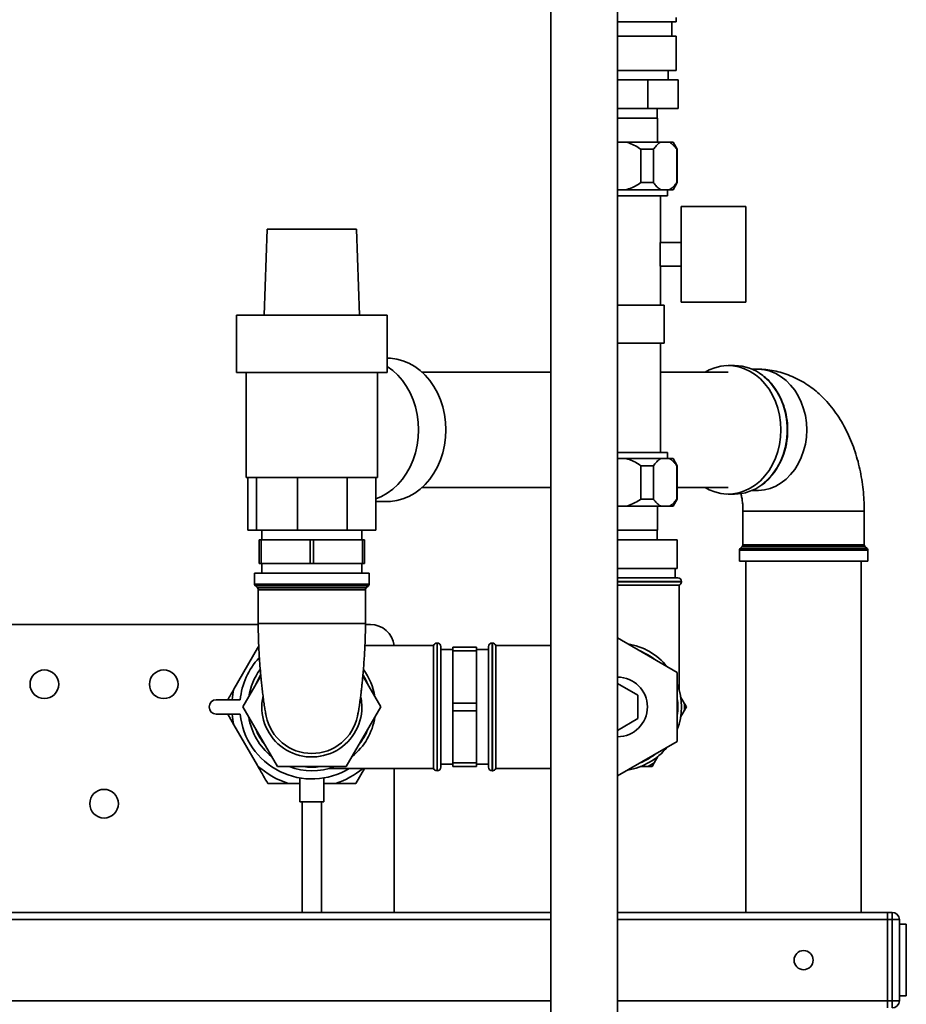
# Paper-space layout 'Blatt1' of a CAD drawing. Units: millimetres. Extents: x 0 to 5940, y 0 to 4200.
# Drawn here: x 3385 to 3756, y 2483 to 2895 of the extents above; entities that cross this region are included whole.
import ezdxf

# ---------------------------------------------------------------- set-up
doc = ezdxf.new("R2010")
doc.units = ezdxf.units.MM

psp = doc.layouts.new('Blatt1')

# ---------------------------------------------------------------- linework, layer by layer
at = {"color": 7, "linetype": 'Continuous', "lineweight": 35, "ltscale": 10}
for p, q in [((3607.53, 3006.66), (3607.53, 2440.66)), ((3635.53, 2440.66), (3635.53, 3006.66)), ((3635.45, 2894.51), (3660.05, 2894.51)), ((3658.25, 2888.51), (3658.25, 2894.51)), ((3660.05, 2894.51), (3660.05, 2896.32)), ((3635.45, 2888.51), (3660.05, 2888.51)), ((3660.05, 2874.11), (3660.05, 2888.51)), ((3635.45, 2874.11), (3660.05, 2874.11)), ((3656.73, 2870.16), (3656.73, 2874.11)), ((3648.23, 2870.16), (3635.53, 2870.16)), ((3648.23, 2870.16), (3648.23, 2858.16)), ((3660.93, 2870.16), (3648.23, 2870.16)), ((3660.93, 2870.16), (3660.93, 2858.16)), ((3648.23, 2858.16), (3635.53, 2858.16)), ((3660.93, 2858.16), (3648.23, 2858.16)), ((3652.15, 2854.16), (3652.15, 2858.16)), ((3652.25, 2854.16), (3635.53, 2854.16)), ((3652.25, 2844.16), (3652.25, 2854.16)), ((3639.05, 2844.16), (3635.53, 2844.16)), ((3653.69, 2844.16), (3639.05, 2844.16)), ((3645.33, 2827.16), (3645.33, 2841.16)), ((3650.55, 2841.16), (3645.33, 2841.16)), ((3650.55, 2841.16), (3650.55, 2827.16)), ((3657.21, 2844.16), (3653.69, 2844.16)), ((3658.8, 2844.16), (3657.21, 2844.16)), ((3660.53, 2841.16), (3658.8, 2844.16)), ((3660.35, 2827.16), (3660.35, 2841.16)), ((3660.53, 2841.16), (3660.35, 2841.16)), ((3660.53, 2827.16), (3660.53, 2841.16)), ((3639.05, 2824.16), (3635.53, 2824.16)), ((3653.69, 2824.16), (3639.05, 2824.16)), ((3650.55, 2827.16), (3645.33, 2827.16)), ((3657.21, 2824.16), (3653.69, 2824.16)), ((3656.48, 2821.66), (3656.48, 2824.16)), ((3658.8, 2824.16), (3657.21, 2824.16)), ((3658.8, 2824.16), (3660.53, 2827.16)), ((3660.53, 2827.16), (3660.35, 2827.16)), ((3656.48, 2821.66), (3635.53, 2821.66)), ((3653.53, 2802.16), (3653.53, 2821.66)), ((3662.23, 2777.16), (3662.23, 2817.16)), ((3689.23, 2817.16), (3662.23, 2817.16)), ((3689.23, 2777.16), (3689.23, 2817.16)), ((3488.79, 2807.66), (3487.53, 2771.66)), ((3488.79, 2807.66), (3496.78, 2807.66)), ((3496.78, 2807.66), (3526.27, 2807.66)), ((3527.53, 2771.66), (3526.27, 2807.66)), ((3653.39, 2802.16), (3653.39, 2792.16)), ((3653.39, 2802.16), (3662.23, 2802.16)), ((3662.23, 2792.16), (3653.39, 2792.16)), ((3653.53, 2775.91), (3653.53, 2792.16)), ((3635.53, 2775.91), (3655.03, 2775.91)), ((3655.03, 2775.91), (3655.03, 2759.91)), ((3689.23, 2777.16), (3662.23, 2777.16)), ((3476.03, 2771.66), (3476.03, 2747.66)), ((3476.03, 2771.66), (3489.46, 2771.66)), ((3489.46, 2771.66), (3539.03, 2771.66)), ((3539.03, 2747.66), (3539.03, 2771.66)), ((3635.53, 2759.91), (3655.03, 2759.91)), ((3653.53, 2714.16), (3653.53, 2759.91)), ((3539.08, 2753.66), (3539.03, 2753.66)), ((3684.53, 2750.56), (3681.9, 2750.56)), ((3476.03, 2747.66), (3539.03, 2747.66)), ((3480.03, 2747.66), (3480.03, 2703.66)), ((3535.03, 2703.66), (3535.03, 2747.66)), ((3607.53, 2747.81), (3553.65, 2747.81)), ((3681.9, 2747.81), (3653.53, 2747.81)), ((3693.94, 2749.06), (3691.78, 2749.06)), ((3656.48, 2714.16), (3635.53, 2714.16)), ((3656.48, 2711.66), (3656.48, 2714.16)), ((3635.53, 2711.66), (3639.05, 2711.66)), ((3639.05, 2711.66), (3653.69, 2711.66)), ((3645.33, 2694.66), (3645.33, 2708.66)), ((3645.33, 2708.66), (3650.55, 2708.66)), ((3650.55, 2708.66), (3650.55, 2694.66)), ((3653.69, 2711.66), (3657.21, 2711.66)), ((3657.21, 2711.66), (3658.8, 2711.66)), ((3660.53, 2708.66), (3658.8, 2711.66)), ((3660.35, 2694.66), (3660.35, 2708.66)), ((3660.35, 2708.66), (3660.53, 2708.66)), ((3660.53, 2694.66), (3660.53, 2708.66)), ((3484.34, 2703.66), (3480.03, 2703.66)), ((3480.68, 2703.66), (3480.68, 2681.66)), ((3501.58, 2703.66), (3484.34, 2703.66)), ((3484.34, 2703.66), (3484.34, 2681.66)), ((3522.3, 2703.66), (3501.58, 2703.66)), ((3501.58, 2703.66), (3501.58, 2681.66)), ((3534.38, 2703.66), (3522.3, 2703.66)), ((3522.3, 2703.66), (3522.3, 2681.66)), ((3535.03, 2703.66), (3534.38, 2703.66)), ((3534.38, 2703.66), (3534.38, 2681.66)), ((3553.65, 2699.51), (3607.53, 2699.51)), ((3660.53, 2699.51), (3681.9, 2699.51)), ((3681.9, 2696.76), (3684.53, 2696.76)), ((3691.78, 2698.26), (3693.94, 2698.26)), ((3534.38, 2693.66), (3539.08, 2693.66)), ((3645.33, 2694.66), (3650.55, 2694.66)), ((3658.8, 2691.66), (3660.53, 2694.66)), ((3660.35, 2694.66), (3660.53, 2694.66)), ((3635.53, 2691.66), (3639.05, 2691.66)), ((3639.05, 2691.66), (3653.69, 2691.66)), ((3652.25, 2681.66), (3652.25, 2691.66)), ((3653.69, 2691.66), (3657.21, 2691.66)), ((3657.21, 2691.66), (3658.8, 2691.66)), ((3688.04, 2689.66), (3688.04, 2675.58)), ((3688.04, 2689.66), (3734.25, 2689.66)), ((3734.25, 2689.66), (3738.84, 2689.66)), ((3738.84, 2675.58), (3738.84, 2689.66)), ((3484.34, 2681.66), (3480.68, 2681.66)), ((3501.58, 2681.66), (3484.34, 2681.66)), ((3486.53, 2681.66), (3486.53, 2677.66)), ((3522.3, 2681.66), (3501.58, 2681.66)), ((3534.38, 2681.66), (3522.3, 2681.66)), ((3528.53, 2677.66), (3528.53, 2681.66)), ((3635.53, 2681.66), (3652.25, 2681.66)), ((3652.15, 2677.66), (3652.15, 2681.66)), ((3485.53, 2677.66), (3485.53, 2667.66)), ((3486.25, 2677.66), (3485.53, 2677.66)), ((3486.25, 2667.66), (3486.25, 2677.66)), ((3486.25, 2677.66), (3506.81, 2677.66)), ((3506.81, 2677.66), (3506.81, 2667.66)), ((3508.25, 2677.66), (3506.81, 2677.66)), ((3508.25, 2667.66), (3508.25, 2677.66)), ((3508.25, 2677.66), (3528.81, 2677.66)), ((3528.81, 2677.66), (3528.81, 2667.66)), ((3529.53, 2677.66), (3528.81, 2677.66)), ((3529.53, 2667.66), (3529.53, 2677.66)), ((3635.53, 2677.66), (3660.53, 2677.66)), ((3660.53, 2665.66), (3660.53, 2677.66)), ((3688.04, 2675.58), (3738.84, 2675.58)), ((3686.54, 2673.25), (3686.54, 2668.66)), ((3698.01, 2673.25), (3686.54, 2673.25)), ((3687.75, 2674.87), (3686.84, 2673.96)), ((3686.84, 2673.96), (3740.05, 2673.96)), ((3698.71, 2674.87), (3687.75, 2674.87)), ((3740.34, 2673.25), (3698.01, 2673.25)), ((3739.14, 2674.87), (3698.71, 2674.87)), ((3740.05, 2673.96), (3739.14, 2674.87)), ((3740.34, 2668.66), (3740.34, 2673.25)), ((3486.25, 2667.66), (3485.53, 2667.66)), ((3506.81, 2667.66), (3486.25, 2667.66)), ((3486.53, 2667.66), (3486.53, 2663.66)), ((3508.25, 2667.66), (3506.81, 2667.66)), ((3528.81, 2667.66), (3508.25, 2667.66)), ((3528.53, 2663.66), (3528.53, 2667.66)), ((3529.53, 2667.66), (3528.81, 2667.66)), ((3686.54, 2668.66), (3740.34, 2668.66)), ((3689.29, 2668.66), (3689.29, 2521.66)), ((3737.59, 2521.66), (3737.59, 2668.66)), ((3483.57, 2663.66), (3483.57, 2659.08)), ((3483.57, 2663.66), (3531.48, 2663.66)), ((3531.48, 2659.08), (3531.48, 2663.66)), ((3635.53, 2665.66), (3660.53, 2665.66)), ((3659.68, 2661.66), (3659.68, 2665.66)), ((3483.57, 2659.08), (3531.48, 2659.08)), ((3635.53, 2661.66), (3660.78, 2661.66)), ((3662.28, 2660.16), (3635.53, 2660.16)), ((3635.53, 2660.08), (3662.28, 2660.08)), ((3662.28, 2660.08), (3662.28, 2660.16)), ((3483.87, 2658.37), (3484.78, 2657.46)), ((3531.19, 2658.37), (3483.87, 2658.37)), ((3484.78, 2657.46), (3530.28, 2657.46)), ((3485.07, 2656.75), (3485.07, 2642.66)), ((3529.98, 2656.75), (3485.07, 2656.75)), ((3529.98, 2642.66), (3529.98, 2656.75)), ((3530.28, 2657.46), (3531.19, 2658.37)), ((3635.53, 2658.66), (3661.28, 2658.66)), ((3661.28, 2614.91), (3661.28, 2658.66)), ((3485.07, 2642.66), (3529.98, 2642.66)), ((3485.08, 2642.16), (3364.03, 2642.16)), ((3532.03, 2642.16), (3529.98, 2642.16)), ((3560.03, 2634.41), (3559.94, 2634.41)), ((3559.94, 2634.41), (3559.94, 2580.91)), ((3560.03, 2580.91), (3560.03, 2634.41)), ((3583.11, 2634.41), (3583.03, 2634.41)), ((3583.03, 2634.41), (3583.03, 2580.91)), ((3583.11, 2580.91), (3583.11, 2634.41)), ((3660.53, 2622.1), (3635.53, 2636.53)), ((3484.75, 2632.21), (3474.88, 2615.12)), ((3484.75, 2632.21), (3485.3, 2633.17)), ((3485.32, 2632.73), (3484.75, 2632.21)), ((3558.53, 2633.41), (3529.77, 2633.41)), ((3558.53, 2633.41), (3558.53, 2581.91)), ((3561.53, 2632.91), (3561.53, 2582.41)), ((3566.53, 2631.66), (3561.53, 2631.66)), ((3576.53, 2632.66), (3566.53, 2632.66)), ((3566.53, 2632.66), (3566.53, 2631.08)), ((3566.53, 2631.08), (3576.53, 2631.08)), ((3566.53, 2609.24), (3566.53, 2631.08)), ((3576.53, 2632.66), (3576.53, 2631.08)), ((3581.53, 2631.66), (3576.53, 2631.66)), ((3576.53, 2631.08), (3576.53, 2609.24)), ((3581.53, 2582.41), (3581.53, 2632.91)), ((3607.53, 2633.41), (3584.53, 2633.41)), ((3584.53, 2581.91), (3584.53, 2633.41)), ((3660.53, 2593.23), (3660.53, 2622.1)), ((3486.17, 2620.67), (3478.66, 2607.66)), ((3536.4, 2607.66), (3528.89, 2620.67)), ((3635.53, 2617.48), (3644.03, 2612.57)), ((3477.53, 2610.66), (3467.53, 2610.66)), ((3644.03, 2612.57), (3644.03, 2602.76)), ((3663.48, 2609.24), (3661.94, 2611.92)), ((3478.66, 2607.66), (3493.1, 2582.66)), ((3521.96, 2582.66), (3536.4, 2607.66)), ((3576.53, 2609.24), (3566.53, 2609.24)), ((3566.53, 2609.24), (3566.53, 2606.08)), ((3566.53, 2606.08), (3576.53, 2606.08)), ((3566.53, 2584.24), (3566.53, 2606.08)), ((3576.53, 2609.24), (3576.53, 2606.08)), ((3576.53, 2606.08), (3576.53, 2584.24)), ((3661.94, 2603.41), (3663.48, 2606.08)), ((3663.48, 2609.24), (3664.4, 2607.66)), ((3664.4, 2607.66), (3663.48, 2606.08)), ((3467.53, 2604.66), (3477.53, 2604.66)), ((3474.88, 2600.21), (3472.31, 2604.66)), ((3644.03, 2602.76), (3635.53, 2597.85)), ((3474.88, 2600.21), (3484.75, 2583.12)), ((3635.53, 2578.8), (3660.53, 2593.23)), ((3650.87, 2584.24), (3652.42, 2586.92)), ((3493.1, 2582.66), (3521.96, 2582.66)), ((3514.77, 2581.91), (3558.53, 2581.91)), ((3529.61, 2581.91), (3526, 2575.66)), ((3542.03, 2521.66), (3542.03, 2581.91)), ((3559.94, 2580.91), (3560.03, 2580.91)), ((3561.53, 2583.66), (3566.53, 2583.66)), ((3576.53, 2584.24), (3566.53, 2584.24)), ((3566.53, 2584.24), (3566.53, 2582.66)), ((3566.53, 2582.66), (3576.53, 2582.66)), ((3576.53, 2584.24), (3576.53, 2582.66)), ((3576.53, 2583.66), (3581.53, 2583.66)), ((3583.03, 2580.91), (3583.11, 2580.91)), ((3584.53, 2581.91), (3607.53, 2581.91)), ((3645.05, 2582.66), (3648.14, 2582.66)), ((3649.96, 2582.66), (3648.14, 2582.66)), ((3650.87, 2584.24), (3649.96, 2582.66)), ((3502.53, 2577.92), (3502.53, 2567.93)), ((3512.53, 2567.93), (3512.53, 2577.93)), ((3497.66, 2575.66), (3489.05, 2575.66)), ((3497.66, 2575.66), (3502.53, 2575.66)), ((3512.53, 2575.66), (3517.39, 2575.66)), ((3512.53, 2567.93), (3502.53, 2567.93)), ((3503.53, 2567.93), (3503.53, 2521.66)), ((3511.53, 2521.66), (3511.53, 2567.93)), ((3357.03, 2521.66), (3607.53, 2521.66)), ((3357.03, 2518.66), (3607.53, 2518.66)), ((3635.53, 2521.66), (3748.53, 2521.66)), ((3635.53, 2518.66), (3748.53, 2518.66)), ((3748.53, 2521.66), (3750.53, 2521.66)), ((3748.53, 2518.66), (3748.53, 2521.66)), ((3750.53, 2518.66), (3748.53, 2518.66)), ((3748.53, 2518.66), (3748.53, 2484.66)), ((3750.53, 2518.66), (3750.53, 2521.66)), ((3750.53, 2484.66), (3750.53, 2518.66)), ((3750.53, 2518.66), (3753.53, 2518.66)), ((3753.53, 2518.66), (3753.53, 2484.66)), ((3756.44, 2516.66), (3753.53, 2516.66)), ((3756.44, 2486.66), (3756.44, 2516.66)), ((3756.44, 2486.66), (3753.53, 2486.66)), ((3357.03, 2484.66), (3607.53, 2484.66)), ((3635.53, 2484.66), (3748.53, 2484.66)), ((3748.53, 2484.66), (3750.53, 2484.66)), ((3748.53, 2481.66), (3748.53, 2484.66)), ((3750.53, 2481.66), (3750.53, 2484.66)), ((3750.53, 2484.66), (3753.53, 2484.66))]:
    psp.add_line(p, q, dxfattribs=at)
at = {"color": 7, "linetype": 'Continuous', "lineweight": 35, "ltscale": 10, "flags": 128}
for points in [[(3563.65, 2723.66), (3563.51, 2726.91), (3563.08, 2730.11), (3562.36, 2733.24), (3561.38, 2736.26), (3560.13, 2739.13), (3558.64, 2741.82), (3556.92, 2744.29), (3554.98, 2746.53), (3552.87, 2748.49), (3550.59, 2750.17), (3548.17, 2751.53), (3545.65, 2752.57), (3543.05, 2753.27), (3540.41, 2753.62), (3539.08, 2753.66)], [(3552.18, 2723.66), (3552.03, 2726.91), (3551.6, 2730.11), (3550.89, 2733.24), (3549.91, 2736.26), (3548.66, 2739.13), (3547.17, 2741.82), (3545.44, 2744.29), (3543.51, 2746.53), (3541.39, 2748.49), (3539.11, 2750.17), (3539.03, 2750.22)], [(3703.93, 2723.66), (3703.79, 2726.73), (3703.36, 2729.76), (3702.65, 2732.7), (3701.67, 2735.53), (3700.43, 2738.21), (3698.95, 2740.69), (3697.25, 2742.95), (3695.35, 2744.97), (3693.27, 2746.7), (3691.05, 2748.13), (3688.71, 2749.25), (3686.27, 2750.03), (3683.78, 2750.46), (3681.27, 2750.55), (3678.76, 2750.29), (3676.29, 2749.68), (3673.9, 2748.73), (3672.19, 2747.81)], [(3714.75, 2723.66), (3714.6, 2726.67), (3714.17, 2729.63), (3713.45, 2732.51), (3712.45, 2735.26), (3711.2, 2737.85), (3709.7, 2740.25), (3707.99, 2742.4), (3706.07, 2744.3), (3703.99, 2745.91), (3701.76, 2747.2), (3699.43, 2748.17), (3697.01, 2748.79), (3694.56, 2749.05), (3693.94, 2749.06)], [(3695.96, 2700.67), (3696.96, 2701.46), (3698.96, 2703.33), (3700.76, 2705.47), (3702.35, 2707.85), (3703.71, 2710.44), (3704.82, 2713.19), (3705.67, 2716.08), (3706.24, 2719.08), (3706.53, 2722.13), (3706.53, 2725.2), (3706.24, 2728.25), (3705.67, 2731.24), (3704.82, 2734.13), (3703.71, 2736.89), (3702.35, 2739.48), (3700.76, 2741.85), (3698.96, 2743.99), (3696.96, 2745.87), (3696.31, 2746.39)], [(3534.38, 2694.83), (3536.7, 2695.79), (3539.11, 2697.16), (3541.39, 2698.83), (3543.51, 2700.8), (3545.44, 2703.03), (3547.17, 2705.51), (3548.66, 2708.2), (3549.91, 2711.07), (3550.89, 2714.08), (3551.6, 2717.21), (3552.03, 2720.42), (3552.18, 2723.66)], [(3539.08, 2693.66), (3540.41, 2693.71), (3543.05, 2694.06), (3545.65, 2694.76), (3548.17, 2695.79), (3550.59, 2697.16), (3552.87, 2698.83), (3554.98, 2700.8), (3556.92, 2703.03), (3558.64, 2705.51), (3560.13, 2708.2), (3561.38, 2711.07), (3562.36, 2714.08), (3563.08, 2717.21), (3563.51, 2720.42), (3563.65, 2723.66)], [(3672.19, 2699.51), (3673.9, 2698.6), (3676.29, 2697.65), (3678.76, 2697.04), (3681.27, 2696.77), (3683.78, 2696.86), (3686.27, 2697.3), (3688.71, 2698.08), (3691.05, 2699.19), (3693.27, 2700.63), (3695.35, 2702.36), (3697.25, 2704.37), (3698.95, 2706.64), (3700.43, 2709.12), (3701.67, 2711.79), (3702.65, 2714.62), (3703.36, 2717.57), (3703.79, 2720.6), (3703.93, 2723.66)], [(3693.94, 2698.26), (3694.56, 2698.27), (3697.01, 2698.54), (3699.43, 2699.16), (3701.76, 2700.13), (3703.99, 2701.42), (3706.07, 2703.03), (3707.99, 2704.92), (3709.7, 2707.08), (3711.2, 2709.47), (3712.45, 2712.07), (3713.45, 2714.82), (3714.17, 2717.7), (3714.6, 2720.66), (3714.75, 2723.66)], [(3528.08, 2611.76), (3528.3, 2610.4), (3528.48, 2607.66)]]:
    psp.add_lwpolyline(points, dxfattribs=at)
at = {"color": 7, "linetype": 'Continuous', "lineweight": 35, "ltscale": 100}
for centre, radius in [((3395.53, 2617.16), 6), ((3445.53, 2617.16), 6), ((3420.53, 2567.16), 6), ((3713.44, 2501.66), 4)]:
    psp.add_circle(centre, radius, dxfattribs=at)
for centre, radius, start, end in [((3684.35, 2731.33), 19.24, 51.5463, 89.4749), ((3676.85, 2724.01), 29.88, 359.3421, 38.7803), ((3677.8, 2723.07), 28.93, 314.7472, 1.1716), ((3684.36, 2715.95), 19.18, 270.5004, 307.2206), ((3687.04, 2675.58), 1, 315, 0), ((3739.84, 2675.58), 1, 180, 225), ((3687.54, 2673.25), 1, 135, 180), ((3739.34, 2673.25), 1, 0, 45), ((3484.57, 2659.08), 1, 180, 225), ((3530.48, 2659.08), 1, 315, 0), ((3660.78, 2660.16), 1.5, 0, 90), ((3660.78, 2660.08), 1.5, 289.4712, 0), ((3484.07, 2656.75), 1, 0, 45), ((3530.98, 2656.75), 1, 135, 180), ((3532.03, 2632.16), 10, 7.1808, 90), ((3559.94, 2632.91), 1.5, 90, 160.5288), ((3560.03, 2632.91), 1.5, 0, 90), ((3583.03, 2632.91), 1.5, 90, 180), ((3583.11, 2632.91), 1.5, 19.4712, 90), ((3635.53, 2607.66), 26.75, 39.1603, 80.8397), ((3635.53, 2607.66), 25.25, 51.9307, 68.0693), ((3507.53, 2607.66), 30.15, 137.0234, 174.2895), ((3507.53, 2607.66), 26.75, 144.1987, 170.8397), ((3507.53, 2607.66), 26.75, 9.1603, 35.9574), ((3507.53, 2607.66), 25.25, 148.3945, 158.0693), ((3507.53, 2607.66), 25.25, 21.9307, 31.6179), ((3635.53, 2607.66), 12.5, 0, 90), ((3507.53, 2607.66), 33.49, 167.1348, 174.86), ((3635.53, 2607.66), 26.75, 339.1603, 20.8397), ((3467.53, 2607.66), 3, 90, 270), ((3507.53, 2607.66), 20.96, 167.3429, 0), ((3635.53, 2607.66), 25.25, 351.9307, 8.0693), ((3635.53, 2607.66), 12.5, 270, 0), ((3635.53, 2607.66), 28, 356.7655, 3.2345), ((3507.53, 2607.66), 33.49, 185.14, 192.8652), ((3507.53, 2607.66), 30.15, 185.7105, 301.3436), ((3507.53, 2607.66), 26.75, 189.1603, 230.8397), ((3507.53, 2607.66), 19.48, 191.2424, 270), ((3507.53, 2607.66), 19.48, 270, 348.7425), ((3507.53, 2607.66), 26.75, 309.1603, 350.8397), ((3507.53, 2607.66), 25.25, 201.9307, 218.0693), ((3507.53, 2607.66), 25.25, 321.9307, 338.0693), ((3635.53, 2607.66), 26.75, 279.1603, 320.8397), ((3635.53, 2607.66), 25.25, 291.9307, 308.0693), ((3507.53, 2607.66), 33.49, 227.1348, 252.8652), ((3507.53, 2607.66), 26.75, 249.1603, 290.8397), ((3507.53, 2607.66), 25.25, 261.9307, 278.0693), ((3507.53, 2607.66), 33.49, 287.1348, 309.7384), ((3559.94, 2582.41), 1.5, 199.4712, 270), ((3560.03, 2582.41), 1.5, 270, 0), ((3583.03, 2582.41), 1.5, 180, 270), ((3583.11, 2582.41), 1.5, 270, 340.5288), ((3635.53, 2607.66), 28, 296.7655, 303.2345), ((3750.53, 2518.66), 3, 0, 90), ((3750.53, 2484.66), 3, 270, 0)]:
    psp.add_arc(centre, radius, start, end, dxfattribs=at)
at = {"color": 7, "linetype": 'Continuous', "lineweight": 35, "ltscale": 10}
for points, knots in [([(3645.33, 2841.16), (3645.15, 2841.28), (3644.21, 2841.91), (3642.42, 2842.94), (3640.46, 2843.77), (3639.31, 2844.09), (3639.05, 2844.16)], [0, 0, 0, 0, 0.091518, 0.485307, 0.885495, 1, 1, 1, 1]), ([(3653.69, 2844.16), (3653.4, 2843.99), (3652.71, 2843.58), (3651.65, 2842.58), (3650.92, 2841.64), (3650.55, 2841.16)], [0, 0, 0, 0, 0.2528775, 0.6237166, 1, 1, 1, 1]), ([(3660.35, 2841.16), (3660.2, 2841.36), (3659.68, 2842.05), (3658.73, 2843.1), (3657.8, 2843.84), (3657.28, 2844.12), (3657.21, 2844.16)], [0, 0, 0, 0, 0.14981, 0.538294, 0.933418, 1, 1, 1, 1]), ([(3639.05, 2824.16), (3639.54, 2824.31), (3640.89, 2824.71), (3643.02, 2825.69), (3644.55, 2826.67), (3645.33, 2827.16)], [0, 0, 0, 0, 0.217402, 0.605474, 1, 1, 1, 1]), ([(3650.55, 2827.16), (3650.69, 2826.97), (3651.22, 2826.28), (3652.17, 2825.22), (3653.09, 2824.49), (3653.61, 2824.2), (3653.69, 2824.16)], [0, 0, 0, 0, 0.1498104, 0.5382944, 0.9334177, 1, 1, 1, 1]), ([(3657.21, 2824.16), (3657.49, 2824.33), (3658.19, 2824.75), (3659.24, 2825.75), (3659.98, 2826.69), (3660.35, 2827.16)], [0, 0, 0, 0, 0.252878, 0.623717, 1, 1, 1, 1]), ([(3738.84, 2689.66), (3738.84, 2690.48), (3738.82, 2692.76), (3738.6, 2696.48), (3738.14, 2700.8), (3737.45, 2705.09), (3736.52, 2709.32), (3735.36, 2713.49), (3733.95, 2717.56), (3732.29, 2721.53), (3730.38, 2725.35), (3728.22, 2728.98), (3725.81, 2732.4), (3723.27, 2735.44), (3720.66, 2738.1), (3718, 2740.41), (3715.14, 2742.52), (3712.05, 2744.41), (3708.75, 2746.03), (3705.38, 2747.3), (3701.96, 2748.23), (3698.52, 2748.83), (3695.84, 2749.05), (3694.32, 2749.06), (3693.94, 2749.06)], [0, 0, 0, 0, 0.027981, 0.077487, 0.127146, 0.177048, 0.227283, 0.27793, 0.329033, 0.380584, 0.432489, 0.484475, 0.536182, 0.587238, 0.632079, 0.675931, 0.718869, 0.765614, 0.811365, 0.856136, 0.90007, 0.943314, 0.986012, 1, 1, 1, 1]), ([(3700.07, 2742.84), (3699.91, 2743.05), (3699.2, 2743.95), (3698, 2745.13), (3696.89, 2745.98), (3696.47, 2746.3)], [0, 0, 0, 0, 0.150229, 0.67503, 1, 1, 1, 1]), ([(3645.33, 2708.66), (3645.15, 2708.78), (3644.21, 2709.41), (3642.42, 2710.44), (3640.46, 2711.27), (3639.31, 2711.59), (3639.05, 2711.66)], [0, 0, 0, 0, 0.091518, 0.485307, 0.885495, 1, 1, 1, 1]), ([(3653.69, 2711.66), (3653.4, 2711.49), (3652.71, 2711.08), (3651.65, 2710.08), (3650.92, 2709.14), (3650.55, 2708.66)], [0, 0, 0, 0, 0.252878, 0.623717, 1, 1, 1, 1]), ([(3660.35, 2708.66), (3660.2, 2708.86), (3659.68, 2709.55), (3658.73, 2710.6), (3657.8, 2711.34), (3657.28, 2711.62), (3657.21, 2711.66)], [0, 0, 0, 0, 0.14981, 0.538294, 0.933418, 1, 1, 1, 1]), ([(3696.13, 2700.72), (3696.14, 2700.73), (3696.86, 2701.2), (3697.58, 2701.81), (3698.24, 2702.5), (3698.29, 2702.56)], [0, 0, 0, 0, 0.011325, 0.923492, 1, 1, 1, 1]), ([(3687.16, 2697.13), (3687.19, 2697.02), (3687.35, 2696.45), (3687.59, 2695.21), (3687.85, 2693.44), (3688.01, 2691.56), (3688.03, 2690.29), (3688.04, 2689.66)], [0, 0, 0, 0, 0.050675, 0.284819, 0.524112, 0.767668, 1, 1, 1, 1]), ([(3639.05, 2691.66), (3639.54, 2691.81), (3640.89, 2692.21), (3643.02, 2693.19), (3644.55, 2694.17), (3645.33, 2694.66)], [0, 0, 0, 0, 0.217402, 0.605474, 1, 1, 1, 1]), ([(3650.55, 2694.66), (3650.69, 2694.47), (3651.22, 2693.78), (3652.17, 2692.72), (3653.09, 2691.99), (3653.61, 2691.7), (3653.69, 2691.66)], [0, 0, 0, 0, 0.14981, 0.538294, 0.933418, 1, 1, 1, 1]), ([(3657.21, 2691.66), (3657.49, 2691.83), (3658.19, 2692.25), (3659.24, 2693.25), (3659.98, 2694.19), (3660.35, 2694.66)], [0, 0, 0, 0, 0.252878, 0.623717, 1, 1, 1, 1]), ([(3485.07, 2642.66), (3485.08, 2641.12), (3485.1, 2638.3), (3485.23, 2634.49), (3485.38, 2631.51), (3485.56, 2628.36), (3485.81, 2624.81), (3486.1, 2621.38), (3486.37, 2618.53), (3486.63, 2616.1), (3486.93, 2613.46), (3487.26, 2610.77), (3487.62, 2608.19), (3487.93, 2606.25), (3488.17, 2604.94), (3488.34, 2604.17), (3488.4, 2603.97), (3488.43, 2603.86)], [0, 0, 0, 0, 0.078849, 0.143796, 0.19502, 0.234236, 0.309893, 0.387666, 0.430967, 0.483335, 0.544917, 0.615797, 0.696016, 0.78603, 0.851971, 0.923108, 1, 1, 1, 1]), ([(3526.63, 2603.86), (3526.66, 2603.98), (3526.73, 2604.2), (3526.92, 2605.11), (3527.18, 2606.59), (3527.49, 2608.6), (3527.83, 2611.04), (3528.11, 2613.28), (3528.32, 2615.13), (3528.49, 2616.67), (3528.66, 2618.34), (3528.87, 2620.48), (3529.12, 2623.28), (3529.36, 2626.4), (3529.59, 2629.83), (3529.79, 2633.59), (3529.95, 2637.94), (3529.97, 2641.03), (3529.98, 2642.66)], [0, 0, 0, 0, 0.0853624, 0.1619539, 0.2305903, 0.3197331, 0.3933021, 0.451734, 0.495151, 0.5251764, 0.5558677, 0.6031411, 0.6575256, 0.7204343, 0.7770777, 0.8423482, 0.9166068, 1, 1, 1, 1]), ([(3472.31, 2610.66), (3472.32, 2610.67), (3473.16, 2612.14), (3474.03, 2613.63), (3474.88, 2615.12)], [0, 0, 0, 0, 0.006362, 1, 1, 1, 1]), ([(3489.05, 2575.66), (3488.47, 2576.67), (3487.05, 2579.13), (3485.6, 2581.64), (3484.75, 2583.12)], [0, 0, 0, 0, 0.409306, 1, 1, 1, 1]), ([(3526, 2575.66), (3523.85, 2575.66), (3521.01, 2575.66), (3518.11, 2575.66), (3517.39, 2575.66)], [0, 0, 0, 0, 0.754838, 1, 1, 1, 1])]:
    psp.add_open_spline(points, degree=3, knots=knots, dxfattribs=at)

doc.saveas('drawing.dxf')
